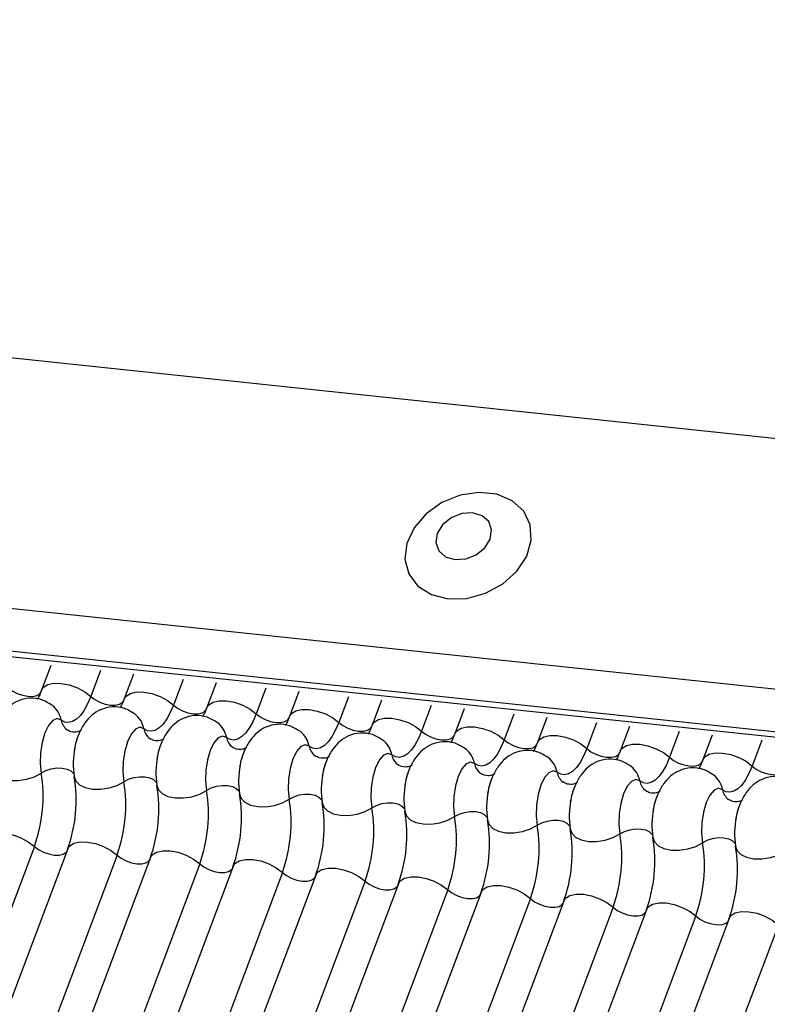
# Model space of a CAD drawing. Units: millimetres. Extents: x -23272466 to 44913, y -22484634 to 188.
# Drawn here: x -23269744 to -23269741, y -22484524 to -22484521 of the extents above; entities that cross this region are included whole.
import ezdxf

# ---------------------------------------------------------------- set-up
doc = ezdxf.new("R2010")
doc.units = ezdxf.units.MM
doc.layers.add('arkusz', color=7, linetype='Continuous')
doc.layers.add('KEYLITE INDICATIVE VIEW FLASHING 1', color=252, linetype='Continuous')
doc.styles.get("Standard").update_dxf_attribs({"font": 'arial.ttf'})

msp = doc.modelspace()

# ---------------------------------------------------------------- linework, layer by layer
at = {"layer": 'KEYLITE INDICATIVE VIEW FLASHING 1', "linetype": 'Continuous'}
for p, q in [((-23269750.6244, -22484521.3273), (-23269706.3915, -22484525.9841)), ((-23269756.2522, -22484521.5911), (-23269706.6635, -22484526.8115)), ((-23269756.2445, -22484521.608), (-23269706.6557, -22484526.8283)), ((-23269750.8886, -22484522.0293), (-23269706.6606, -22484526.6981)), ((-23269743.5235, -22484522.9608), (-23269743.5508, -22484523.0333)), ((-23269743.3785, -22484522.9761), (-23269743.4068, -22484523.0512)), ((-23269743.2822, -22484522.9862), (-23269743.3095, -22484523.0587)), ((-23269743.1372, -22484523.0015), (-23269743.1655, -22484523.0766)), ((-23269743.0408, -22484523.0116), (-23269743.0681, -22484523.0841)), ((-23269742.8958, -22484523.0269), (-23269742.9241, -22484523.102)), ((-23269742.7994, -22484523.037), (-23269742.8267, -22484523.1095)), ((-23269742.6544, -22484523.0523), (-23269742.6827, -22484523.1274)), ((-23269742.5581, -22484523.0624), (-23269742.5854, -22484523.1349)), ((-23269742.4131, -22484523.0777), (-23269742.4414, -22484523.1528)), ((-23269742.3167, -22484523.0878), (-23269742.344, -22484523.1603)), ((-23269742.1717, -22484523.1031), (-23269742.2, -22484523.1782)), ((-23269742.0754, -22484523.1132), (-23269742.1026, -22484523.1857)), ((-23269741.9304, -22484523.1285), (-23269741.9586, -22484523.2036)), ((-23269741.834, -22484523.1387), (-23269741.8613, -22484523.2112)), ((-23269741.689, -22484523.1539), (-23269741.7173, -22484523.2291)), ((-23269741.5926, -22484523.1641), (-23269741.6199, -22484523.2366)), ((-23269741.4476, -22484523.1793), (-23269741.4759, -22484523.2545)), ((-23269743.5716, -22484523.489), (-23269745.0362, -22484527.38)), ((-23269743.4743, -22484523.4965), (-23269744.9389, -22484527.3875)), ((-23269743.3303, -22484523.5144), (-23269744.7948, -22484527.4054)), ((-23269743.2329, -22484523.5219), (-23269744.6975, -22484527.413)), ((-23269743.0889, -22484523.5399), (-23269744.5535, -22484527.4309)), ((-23269742.9915, -22484523.5474), (-23269744.4561, -22484527.4384)), ((-23269742.8475, -22484523.5653), (-23269744.3121, -22484527.4563)), ((-23269742.7502, -22484523.5728), (-23269744.2148, -22484527.4638)), ((-23269742.6062, -22484523.5907), (-23269744.0708, -22484527.4817)), ((-23269742.5088, -22484523.5982), (-23269743.9734, -22484527.4892)), ((-23269742.3648, -22484523.6161), (-23269743.8294, -22484527.5071)), ((-23269742.2675, -22484523.6236), (-23269743.732, -22484527.5146)), ((-23269742.1235, -22484523.6415), (-23269743.588, -22484527.5325)), ((-23269742.0261, -22484523.649), (-23269743.4907, -22484527.54)), ((-23269741.8821, -22484523.6669), (-23269743.3467, -22484527.5579)), ((-23269741.7847, -22484523.6744), (-23269743.2493, -22484527.5654)), ((-23269741.6407, -22484523.6923), (-23269743.1053, -22484527.5833)), ((-23269741.5434, -22484523.6998), (-23269743.008, -22484527.5908)), ((-23269741.3994, -22484523.7177), (-23269742.864, -22484527.6087))]:
    msp.add_line(p, q, dxfattribs=at)
at = {"layer": 'KEYLITE INDICATIVE VIEW FLASHING 1', "linetype": 'Continuous', "flags": 128}
for points in [[(-23269742.3633, -22484522.7666), (-23269742.309, -22484522.7651), (-23269742.2543, -22484522.7501), (-23269742.2041, -22484522.7227), (-23269742.1629, -22484522.6855), (-23269742.1343, -22484522.6418), (-23269742.1209, -22484522.5953), (-23269742.1239, -22484522.5504), (-23269742.1429, -22484522.5109), (-23269742.1764, -22484522.4803), (-23269742.2212, -22484522.4614), (-23269742.2736, -22484522.4559), (-23269742.3287, -22484522.4643), (-23269742.3817, -22484522.4857), (-23269742.4279, -22484522.5184), (-23269742.4632, -22484522.5593), (-23269742.4844, -22484522.6049), (-23269742.4897, -22484522.6511), (-23269742.4786, -22484522.6938), (-23269742.4521, -22484522.7293), (-23269742.4124, -22484522.7542), (-23269742.3633, -22484522.7666)], [(-23269742.3436, -22484522.652), (-23269742.312, -22484522.6499), (-23269742.2813, -22484522.6378), (-23269742.2562, -22484522.6174), (-23269742.2405, -22484522.5919), (-23269742.2366, -22484522.5651), (-23269742.245, -22484522.5412), (-23269742.2645, -22484522.5238), (-23269742.2922, -22484522.5155), (-23269742.3238, -22484522.5176), (-23269742.3545, -22484522.5297), (-23269742.3796, -22484522.5501), (-23269742.3953, -22484522.5756), (-23269742.3993, -22484522.6023), (-23269742.3908, -22484522.6263), (-23269742.3713, -22484522.6437), (-23269742.3436, -22484522.652)], [(-23269743.5508, -22484523.0333), (-23269743.5453, -22484523.0248), (-23269743.5326, -22484523.017), (-23269743.5148, -22484523.013), (-23269743.4931, -22484523.0133), (-23269743.4696, -22484523.0178), (-23269743.4461, -22484523.0261), (-23269743.4245, -22484523.0376), (-23269743.4068, -22484523.0512)], [(-23269743.6482, -22484523.0258), (-23269743.6363, -22484523.0349), (-23269743.622, -22484523.0425), (-23269743.6063, -22484523.0481), (-23269743.5906, -22484523.0511), (-23269743.5762, -22484523.0512), (-23269743.5643, -22484523.0486), (-23269743.5559, -22484523.0434), (-23269743.5522, -22484523.0377)], [(-23269743.3095, -22484523.0587), (-23269743.3039, -22484523.0503), (-23269743.2913, -22484523.0424), (-23269743.2734, -22484523.0384), (-23269743.2518, -22484523.0387), (-23269743.2282, -22484523.0432), (-23269743.2047, -22484523.0515), (-23269743.1832, -22484523.063), (-23269743.1655, -22484523.0766)], [(-23269743.4068, -22484523.0512), (-23269743.4161, -22484523.0729), (-23269743.4263, -22484523.0916), (-23269743.4372, -22484523.1067), (-23269743.4486, -22484523.1179), (-23269743.4602, -22484523.125), (-23269743.4717, -22484523.1278), (-23269743.4829, -22484523.1262), (-23269743.4934, -22484523.1203)], [(-23269743.4068, -22484523.0512), (-23269743.395, -22484523.0603), (-23269743.3806, -22484523.0679), (-23269743.365, -22484523.0735), (-23269743.3493, -22484523.0765), (-23269743.3348, -22484523.0766), (-23269743.3229, -22484523.074), (-23269743.3145, -22484523.0688), (-23269743.3108, -22484523.0631)], [(-23269743.0681, -22484523.0841), (-23269743.0626, -22484523.0757), (-23269743.0499, -22484523.0678), (-23269743.032, -22484523.0638), (-23269743.0104, -22484523.0641), (-23269742.9869, -22484523.0686), (-23269742.9634, -22484523.0769), (-23269742.9418, -22484523.0884), (-23269742.9241, -22484523.102)], [(-23269743.1655, -22484523.0766), (-23269743.1747, -22484523.0983), (-23269743.1849, -22484523.117), (-23269743.1959, -22484523.1321), (-23269743.2073, -22484523.1433), (-23269743.2189, -22484523.1504), (-23269743.2304, -22484523.1532), (-23269743.2415, -22484523.1516), (-23269743.2521, -22484523.1457)], [(-23269743.1655, -22484523.0766), (-23269743.1536, -22484523.0857), (-23269743.1393, -22484523.0933), (-23269743.1236, -22484523.0989), (-23269743.1079, -22484523.1019), (-23269743.0935, -22484523.1021), (-23269743.0816, -22484523.0994), (-23269743.0731, -22484523.0942), (-23269743.0695, -22484523.0885)], [(-23269742.8267, -22484523.1095), (-23269742.8212, -22484523.1011), (-23269742.8085, -22484523.0932), (-23269742.7907, -22484523.0893), (-23269742.7691, -22484523.0895), (-23269742.7455, -22484523.094), (-23269742.722, -22484523.1023), (-23269742.7005, -22484523.1138), (-23269742.6827, -22484523.1274)], [(-23269743.4934, -22484523.1203), (-23269743.5053, -22484523.1162), (-23269743.5179, -22484523.1216), (-23269743.5301, -22484523.136), (-23269743.5408, -22484523.158), (-23269743.5488, -22484523.1857), (-23269743.5536, -22484523.2163), (-23269743.5545, -22484523.247), (-23269743.5517, -22484523.275)], [(-23269742.9241, -22484523.102), (-23269742.9333, -22484523.1237), (-23269742.9436, -22484523.1424), (-23269742.9545, -22484523.1575), (-23269742.9659, -22484523.1688), (-23269742.9775, -22484523.1759), (-23269742.989, -22484523.1786), (-23269743.0002, -22484523.177), (-23269743.0107, -22484523.1711)], [(-23269742.9241, -22484523.102), (-23269742.9123, -22484523.1111), (-23269742.8979, -22484523.1187), (-23269742.8822, -22484523.1243), (-23269742.8665, -22484523.1273), (-23269742.8521, -22484523.1275), (-23269742.8402, -22484523.1248), (-23269742.8318, -22484523.1196), (-23269742.8281, -22484523.1139)], [(-23269742.6827, -22484523.1274), (-23269742.692, -22484523.1492), (-23269742.7022, -22484523.1678), (-23269742.7131, -22484523.1829), (-23269742.7245, -22484523.1942), (-23269742.7361, -22484523.2013), (-23269742.7476, -22484523.2041), (-23269742.7588, -22484523.2025), (-23269742.7693, -22484523.1965)], [(-23269742.6827, -22484523.1274), (-23269742.6709, -22484523.1365), (-23269742.6566, -22484523.1442), (-23269742.6409, -22484523.1497), (-23269742.6252, -22484523.1527), (-23269742.6108, -22484523.1529), (-23269742.5989, -22484523.1502), (-23269742.5904, -22484523.145), (-23269742.5867, -22484523.1394)], [(-23269742.5854, -22484523.1349), (-23269742.5798, -22484523.1265), (-23269742.5672, -22484523.1186), (-23269742.5493, -22484523.1147), (-23269742.5277, -22484523.1149), (-23269742.5042, -22484523.1194), (-23269742.4806, -22484523.1277), (-23269742.4591, -22484523.1392), (-23269742.4414, -22484523.1528)], [(-23269743.2521, -22484523.1457), (-23269743.2639, -22484523.1416), (-23269743.2766, -22484523.147), (-23269743.2888, -22484523.1614), (-23269743.2994, -22484523.1835), (-23269743.3075, -22484523.2111), (-23269743.3122, -22484523.2417), (-23269743.3132, -22484523.2724), (-23269743.3103, -22484523.3004)], [(-23269742.4414, -22484523.1528), (-23269742.4506, -22484523.1746), (-23269742.4608, -22484523.1932), (-23269742.4718, -22484523.2083), (-23269742.4832, -22484523.2196), (-23269742.4948, -22484523.2267), (-23269742.5063, -22484523.2295), (-23269742.5174, -22484523.2279), (-23269742.528, -22484523.2219)], [(-23269742.4414, -22484523.1528), (-23269742.4295, -22484523.1619), (-23269742.4152, -22484523.1696), (-23269742.3995, -22484523.1751), (-23269742.3838, -22484523.1781), (-23269742.3694, -22484523.1783), (-23269742.3575, -22484523.1756), (-23269742.3491, -22484523.1704), (-23269742.3454, -22484523.1648)], [(-23269742.344, -22484523.1603), (-23269742.3385, -22484523.1519), (-23269742.3258, -22484523.144), (-23269742.308, -22484523.1401), (-23269742.2863, -22484523.1403), (-23269742.2628, -22484523.1448), (-23269742.2393, -22484523.1531), (-23269742.2177, -22484523.1646), (-23269742.2, -22484523.1782)], [(-23269743.0107, -22484523.1711), (-23269743.0226, -22484523.167), (-23269743.0352, -22484523.1724), (-23269743.0474, -22484523.1868), (-23269743.058, -22484523.2089), (-23269743.0661, -22484523.2365), (-23269743.0708, -22484523.2671), (-23269743.0718, -22484523.2979), (-23269743.0689, -22484523.3258)], [(-23269742.2, -22484523.1782), (-23269742.2093, -22484523.2), (-23269742.2195, -22484523.2186), (-23269742.2304, -22484523.2337), (-23269742.2418, -22484523.245), (-23269742.2534, -22484523.2521), (-23269742.2649, -22484523.2549), (-23269742.2761, -22484523.2533), (-23269742.2866, -22484523.2473)], [(-23269742.2, -22484523.1782), (-23269742.1882, -22484523.1873), (-23269742.1738, -22484523.195), (-23269742.1582, -22484523.2005), (-23269742.1425, -22484523.2035), (-23269742.128, -22484523.2037), (-23269742.1161, -22484523.201), (-23269742.1077, -22484523.1958), (-23269742.104, -22484523.1902)], [(-23269742.1026, -22484523.1857), (-23269742.0971, -22484523.1773), (-23269742.0845, -22484523.1694), (-23269742.0666, -22484523.1655), (-23269742.045, -22484523.1657), (-23269742.0214, -22484523.1702), (-23269741.9979, -22484523.1785), (-23269741.9764, -22484523.19), (-23269741.9586, -22484523.2036)], [(-23269742.7693, -22484523.1965), (-23269742.7812, -22484523.1924), (-23269742.7938, -22484523.1978), (-23269742.806, -22484523.2122), (-23269742.8167, -22484523.2343), (-23269742.8247, -22484523.2619), (-23269742.8295, -22484523.2925), (-23269742.8305, -22484523.3233), (-23269742.8276, -22484523.3512)], [(-23269741.9586, -22484523.2036), (-23269741.9679, -22484523.2254), (-23269741.9781, -22484523.244), (-23269741.9891, -22484523.2592), (-23269742.0005, -22484523.2704), (-23269742.012, -22484523.2775), (-23269742.0236, -22484523.2803), (-23269742.0347, -22484523.2787), (-23269742.0453, -22484523.2727)], [(-23269741.9586, -22484523.2036), (-23269741.9468, -22484523.2127), (-23269741.9325, -22484523.2204), (-23269741.9168, -22484523.2259), (-23269741.9011, -22484523.2289), (-23269741.8867, -22484523.2291), (-23269741.8748, -22484523.2265), (-23269741.8663, -22484523.2212), (-23269741.8626, -22484523.2156)], [(-23269741.8613, -22484523.2112), (-23269741.8557, -22484523.2027), (-23269741.8431, -22484523.1948), (-23269741.8252, -22484523.1909), (-23269741.8036, -22484523.1912), (-23269741.7801, -22484523.1956), (-23269741.7565, -22484523.204), (-23269741.735, -22484523.2154), (-23269741.7173, -22484523.2291)], [(-23269741.6199, -22484523.2366), (-23269741.6144, -22484523.2281), (-23269741.6017, -22484523.2203), (-23269741.5839, -22484523.2163), (-23269741.5623, -22484523.2166), (-23269741.5387, -22484523.221), (-23269741.5152, -22484523.2294), (-23269741.4937, -22484523.2408), (-23269741.4759, -22484523.2545)], [(-23269742.528, -22484523.2219), (-23269742.5398, -22484523.2178), (-23269742.5525, -22484523.2232), (-23269742.5647, -22484523.2376), (-23269742.5753, -22484523.2597), (-23269742.5834, -22484523.2873), (-23269742.5881, -22484523.3179), (-23269742.5891, -22484523.3487), (-23269742.5862, -22484523.3766)], [(-23269742.2866, -22484523.2473), (-23269742.2985, -22484523.2432), (-23269742.3111, -22484523.2486), (-23269742.3233, -22484523.263), (-23269742.3339, -22484523.2851), (-23269742.342, -22484523.3127), (-23269742.3468, -22484523.3434), (-23269742.3477, -22484523.3741), (-23269742.3449, -22484523.402)], [(-23269741.7173, -22484523.2291), (-23269741.7265, -22484523.2508), (-23269741.7368, -22484523.2694), (-23269741.7477, -22484523.2846), (-23269741.7591, -22484523.2958), (-23269741.7707, -22484523.3029), (-23269741.7822, -22484523.3057), (-23269741.7934, -22484523.3041), (-23269741.8039, -22484523.2982)], [(-23269741.7173, -22484523.2291), (-23269741.7055, -22484523.2382), (-23269741.6911, -22484523.2458), (-23269741.6754, -22484523.2513), (-23269741.6597, -22484523.2543), (-23269741.6453, -22484523.2545), (-23269741.6334, -22484523.2519), (-23269741.625, -22484523.2466), (-23269741.6213, -22484523.241)], [(-23269743.6965, -22484523.2597), (-23269743.6924, -22484523.273), (-23269743.6815, -22484523.2842), (-23269743.6648, -22484523.2923), (-23269743.6435, -22484523.2967), (-23269743.6196, -22484523.297), (-23269743.595, -22484523.2933), (-23269743.5717, -22484523.2857), (-23269743.5517, -22484523.275)], [(-23269743.5517, -22484523.275), (-23269743.5383, -22484523.2678), (-23269743.5228, -22484523.2628), (-23269743.5064, -22484523.2603), (-23269743.4904, -22484523.2605), (-23269743.4762, -22484523.2635), (-23269743.4651, -22484523.2689), (-23269743.4578, -22484523.2763), (-23269743.4559, -22484523.2806)], [(-23269742.0453, -22484523.2727), (-23269742.0571, -22484523.2686), (-23269742.0697, -22484523.274), (-23269742.082, -22484523.2884), (-23269742.0926, -22484523.3105), (-23269742.1007, -22484523.3381), (-23269742.1054, -22484523.3688), (-23269742.1064, -22484523.3995), (-23269742.1035, -22484523.4274)], [(-23269741.4759, -22484523.2545), (-23269741.4852, -22484523.2762), (-23269741.4954, -22484523.2948), (-23269741.5063, -22484523.31), (-23269741.5177, -22484523.3212), (-23269741.5293, -22484523.3283), (-23269741.5408, -22484523.3311), (-23269741.552, -22484523.3295), (-23269741.5625, -22484523.3236)], [(-23269741.4759, -22484523.2545), (-23269741.4641, -22484523.2636), (-23269741.4497, -22484523.2712), (-23269741.4341, -22484523.2767), (-23269741.4184, -22484523.2797), (-23269741.404, -22484523.2799), (-23269741.392, -22484523.2773), (-23269741.3836, -22484523.272), (-23269741.3799, -22484523.2664)], [(-23269743.4551, -22484523.2852), (-23269743.451, -22484523.2984), (-23269743.4402, -22484523.3096), (-23269743.4234, -22484523.3177), (-23269743.4022, -22484523.3221), (-23269743.3783, -22484523.3224), (-23269743.3536, -22484523.3187), (-23269743.3303, -22484523.3111), (-23269743.3103, -22484523.3004)], [(-23269743.3103, -22484523.3004), (-23269743.297, -22484523.2932), (-23269743.2814, -22484523.2882), (-23269743.265, -22484523.2857), (-23269743.249, -22484523.2859), (-23269743.2349, -22484523.2889), (-23269743.2237, -22484523.2943), (-23269743.2165, -22484523.3017), (-23269743.2145, -22484523.306)], [(-23269741.8039, -22484523.2982), (-23269741.8158, -22484523.294), (-23269741.8284, -22484523.2994), (-23269741.8406, -22484523.3138), (-23269741.8512, -22484523.3359), (-23269741.8593, -22484523.3635), (-23269741.864, -22484523.3942), (-23269741.865, -22484523.4249), (-23269741.8621, -22484523.4529)], [(-23269743.2138, -22484523.3106), (-23269743.2097, -22484523.3238), (-23269743.1988, -22484523.335), (-23269743.1821, -22484523.3431), (-23269743.1608, -22484523.3475), (-23269743.1369, -22484523.3479), (-23269743.1122, -22484523.3441), (-23269743.0889, -22484523.3365), (-23269743.0689, -22484523.3258)], [(-23269743.0689, -22484523.3258), (-23269743.0556, -22484523.3187), (-23269743.0401, -22484523.3136), (-23269743.0236, -22484523.3111), (-23269743.0077, -22484523.3113), (-23269742.9935, -22484523.3143), (-23269742.9824, -22484523.3197), (-23269742.9751, -22484523.3271), (-23269742.9732, -22484523.3314)], [(-23269741.5625, -22484523.3236), (-23269741.5744, -22484523.3194), (-23269741.587, -22484523.3248), (-23269741.5992, -22484523.3393), (-23269741.6099, -22484523.3613), (-23269741.6179, -22484523.389), (-23269741.6227, -22484523.4196), (-23269741.6237, -22484523.4503), (-23269741.6208, -22484523.4783)], [(-23269742.9724, -22484523.336), (-23269742.9683, -22484523.3492), (-23269742.9574, -22484523.3604), (-23269742.9407, -22484523.3685), (-23269742.9195, -22484523.3729), (-23269742.8955, -22484523.3733), (-23269742.8709, -22484523.3695), (-23269742.8476, -22484523.3619), (-23269742.8276, -22484523.3512)], [(-23269742.8276, -22484523.3512), (-23269742.8142, -22484523.3441), (-23269742.7987, -22484523.339), (-23269742.7823, -22484523.3365), (-23269742.7663, -22484523.3367), (-23269742.7522, -22484523.3397), (-23269742.741, -22484523.3451), (-23269742.7338, -22484523.3525), (-23269742.7318, -22484523.3568)], [(-23269742.731, -22484523.3614), (-23269742.7269, -22484523.3746), (-23269742.7161, -22484523.3858), (-23269742.6993, -22484523.3939), (-23269742.6781, -22484523.3983), (-23269742.6542, -22484523.3987), (-23269742.6295, -22484523.3949), (-23269742.6062, -22484523.3873), (-23269742.5862, -22484523.3766)], [(-23269742.5862, -22484523.3766), (-23269742.5729, -22484523.3695), (-23269742.5573, -22484523.3644), (-23269742.5409, -22484523.3619), (-23269742.525, -22484523.3621), (-23269742.5108, -22484523.3651), (-23269742.4996, -22484523.3705), (-23269742.4924, -22484523.3779), (-23269742.4904, -22484523.3822)], [(-23269742.4897, -22484523.3868), (-23269742.4856, -22484523.4), (-23269742.4747, -22484523.4112), (-23269742.458, -22484523.4193), (-23269742.4367, -22484523.4237), (-23269742.4128, -22484523.4241), (-23269742.3882, -22484523.4203), (-23269742.3649, -22484523.4128), (-23269742.3449, -22484523.402)], [(-23269742.3449, -22484523.402), (-23269742.3315, -22484523.3949), (-23269742.316, -22484523.3898), (-23269742.2995, -22484523.3873), (-23269742.2836, -22484523.3876), (-23269742.2694, -22484523.3905), (-23269742.2583, -22484523.3959), (-23269742.251, -22484523.4034), (-23269742.2491, -22484523.4076)], [(-23269742.2483, -22484523.4122), (-23269742.2442, -22484523.4255), (-23269742.2334, -22484523.4366), (-23269742.2166, -22484523.4447), (-23269742.1954, -22484523.4492), (-23269742.1714, -22484523.4495), (-23269742.1468, -22484523.4457), (-23269742.1235, -22484523.4382), (-23269742.1035, -22484523.4274)], [(-23269742.1035, -22484523.4274), (-23269742.0902, -22484523.4203), (-23269742.0746, -22484523.4153), (-23269742.0582, -22484523.4127), (-23269742.0422, -22484523.413), (-23269742.0281, -22484523.4159), (-23269742.0169, -22484523.4213), (-23269742.0097, -22484523.4288), (-23269742.0077, -22484523.433)], [(-23269742.0069, -22484523.4376), (-23269742.0029, -22484523.4509), (-23269741.992, -22484523.462), (-23269741.9752, -22484523.4701), (-23269741.954, -22484523.4746), (-23269741.9301, -22484523.4749), (-23269741.9054, -22484523.4711), (-23269741.8821, -22484523.4636), (-23269741.8621, -22484523.4529)], [(-23269741.8621, -22484523.4529), (-23269741.8488, -22484523.4457), (-23269741.8333, -22484523.4407), (-23269741.8168, -22484523.4382), (-23269741.8009, -22484523.4384), (-23269741.7867, -22484523.4413), (-23269741.7756, -22484523.4467), (-23269741.7683, -22484523.4542), (-23269741.7664, -22484523.4585)], [(-23269743.7156, -22484523.4711), (-23269743.7101, -22484523.4627), (-23269743.6974, -22484523.4548), (-23269743.6796, -22484523.4509), (-23269743.6579, -22484523.4511), (-23269743.6344, -22484523.4556), (-23269743.6109, -22484523.4639), (-23269743.5894, -22484523.4754), (-23269743.5716, -22484523.489)], [(-23269741.7656, -22484523.463), (-23269741.7615, -22484523.4763), (-23269741.7506, -22484523.4874), (-23269741.7339, -22484523.4956), (-23269741.7127, -22484523.5), (-23269741.6887, -22484523.5003), (-23269741.6641, -22484523.4965), (-23269741.6408, -22484523.489), (-23269741.6208, -22484523.4783)], [(-23269741.6208, -22484523.4783), (-23269741.6074, -22484523.4711), (-23269741.5919, -22484523.4661), (-23269741.5755, -22484523.4636), (-23269741.5595, -22484523.4638), (-23269741.5454, -22484523.4667), (-23269741.5342, -22484523.4721), (-23269741.5269, -22484523.4796), (-23269741.525, -22484523.4839)], [(-23269743.5716, -22484523.489), (-23269743.5598, -22484523.4981), (-23269743.5454, -22484523.5058), (-23269743.5298, -22484523.5113), (-23269743.5141, -22484523.5143), (-23269743.4997, -22484523.5145), (-23269743.4877, -22484523.5118), (-23269743.4793, -22484523.5066), (-23269743.4769, -22484523.5036)], [(-23269743.4743, -22484523.4965), (-23269743.4687, -22484523.4881), (-23269743.4561, -22484523.4802), (-23269743.4382, -22484523.4763), (-23269743.4166, -22484523.4765), (-23269743.393, -22484523.481), (-23269743.3695, -22484523.4893), (-23269743.348, -22484523.5008), (-23269743.3303, -22484523.5144)], [(-23269743.2329, -22484523.5219), (-23269743.2274, -22484523.5135), (-23269743.2147, -22484523.5056), (-23269743.1968, -22484523.5017), (-23269743.1752, -22484523.502), (-23269743.1517, -22484523.5064), (-23269743.1282, -22484523.5148), (-23269743.1066, -22484523.5262), (-23269743.0889, -22484523.5399)], [(-23269741.5242, -22484523.4884), (-23269741.5201, -22484523.5017), (-23269741.5093, -22484523.5128), (-23269741.4925, -22484523.521), (-23269741.4713, -22484523.5254), (-23269741.4474, -22484523.5257), (-23269741.4227, -22484523.522), (-23269741.3994, -22484523.5144), (-23269741.3794, -22484523.5037)], [(-23269743.3303, -22484523.5144), (-23269743.3184, -22484523.5235), (-23269743.3041, -22484523.5312), (-23269743.2884, -22484523.5367), (-23269743.2727, -22484523.5397), (-23269743.2583, -22484523.5399), (-23269743.2464, -22484523.5373), (-23269743.2379, -22484523.532), (-23269743.2356, -22484523.529)], [(-23269742.9915, -22484523.5474), (-23269742.986, -22484523.5389), (-23269742.9734, -22484523.531), (-23269742.9555, -22484523.5271), (-23269742.9339, -22484523.5274), (-23269742.9103, -22484523.5318), (-23269742.8868, -22484523.5402), (-23269742.8653, -22484523.5516), (-23269742.8475, -22484523.5653)], [(-23269743.0889, -22484523.5399), (-23269743.0771, -22484523.5489), (-23269743.0627, -22484523.5566), (-23269743.047, -22484523.5621), (-23269743.0313, -22484523.5651), (-23269743.0169, -22484523.5653), (-23269743.005, -22484523.5627), (-23269742.9966, -22484523.5574), (-23269742.9942, -22484523.5544)], [(-23269742.7502, -22484523.5728), (-23269742.7446, -22484523.5643), (-23269742.732, -22484523.5565), (-23269742.7141, -22484523.5525), (-23269742.6925, -22484523.5528), (-23269742.669, -22484523.5573), (-23269742.6454, -22484523.5656), (-23269742.6239, -22484523.577), (-23269742.6062, -22484523.5907)], [(-23269742.8475, -22484523.5653), (-23269742.8357, -22484523.5744), (-23269742.8214, -22484523.582), (-23269742.8057, -22484523.5875), (-23269742.79, -22484523.5905), (-23269742.7756, -22484523.5907), (-23269742.7637, -22484523.5881), (-23269742.7552, -22484523.5828), (-23269742.7528, -22484523.5798)], [(-23269742.5088, -22484523.5982), (-23269742.5033, -22484523.5897), (-23269742.4906, -22484523.5819), (-23269742.4728, -22484523.5779), (-23269742.4511, -22484523.5782), (-23269742.4276, -22484523.5827), (-23269742.4041, -22484523.591), (-23269742.3825, -22484523.6024), (-23269742.3648, -22484523.6161)], [(-23269742.6062, -22484523.5907), (-23269742.5943, -22484523.5998), (-23269742.58, -22484523.6074), (-23269742.5643, -22484523.6129), (-23269742.5486, -22484523.6159), (-23269742.5342, -22484523.6161), (-23269742.5223, -22484523.6135), (-23269742.5139, -22484523.6082), (-23269742.5115, -22484523.6052)], [(-23269742.3648, -22484523.6161), (-23269742.353, -22484523.6252), (-23269742.3386, -22484523.6328), (-23269742.323, -22484523.6384), (-23269742.3073, -22484523.6413), (-23269742.2928, -22484523.6415), (-23269742.2809, -22484523.6389), (-23269742.2725, -22484523.6336), (-23269742.2701, -22484523.6306)], [(-23269742.2675, -22484523.6236), (-23269742.2619, -22484523.6151), (-23269742.2493, -22484523.6073), (-23269742.2314, -22484523.6033), (-23269742.2098, -22484523.6036), (-23269742.1862, -22484523.6081), (-23269742.1627, -22484523.6164), (-23269742.1412, -22484523.6278), (-23269742.1235, -22484523.6415)], [(-23269742.1235, -22484523.6415), (-23269742.1116, -22484523.6506), (-23269742.0973, -22484523.6582), (-23269742.0816, -22484523.6638), (-23269742.0659, -22484523.6668), (-23269742.0515, -22484523.6669), (-23269742.0396, -22484523.6643), (-23269742.0311, -22484523.6591), (-23269742.0288, -22484523.6561)], [(-23269742.0261, -22484523.649), (-23269742.0206, -22484523.6405), (-23269742.0079, -22484523.6327), (-23269741.99, -22484523.6287), (-23269741.9684, -22484523.629), (-23269741.9449, -22484523.6335), (-23269741.9214, -22484523.6418), (-23269741.8998, -22484523.6533), (-23269741.8821, -22484523.6669)], [(-23269741.8821, -22484523.6669), (-23269741.8703, -22484523.676), (-23269741.8559, -22484523.6836), (-23269741.8402, -22484523.6892), (-23269741.8245, -22484523.6922), (-23269741.8101, -22484523.6923), (-23269741.7982, -22484523.6897), (-23269741.7898, -22484523.6845), (-23269741.7874, -22484523.6815)], [(-23269741.7847, -22484523.6744), (-23269741.7792, -22484523.666), (-23269741.7665, -22484523.6581), (-23269741.7487, -22484523.6541), (-23269741.7271, -22484523.6544), (-23269741.7035, -22484523.6589), (-23269741.68, -22484523.6672), (-23269741.6585, -22484523.6787), (-23269741.6407, -22484523.6923)], [(-23269741.6407, -22484523.6923), (-23269741.6289, -22484523.7014), (-23269741.6146, -22484523.709), (-23269741.5989, -22484523.7146), (-23269741.5832, -22484523.7176), (-23269741.5688, -22484523.7178), (-23269741.5568, -22484523.7151), (-23269741.5484, -22484523.7099), (-23269741.546, -22484523.7069)], [(-23269741.5434, -22484523.6998), (-23269741.5378, -22484523.6914), (-23269741.5252, -22484523.6835), (-23269741.5073, -22484523.6795), (-23269741.4857, -22484523.6798), (-23269741.4622, -22484523.6843), (-23269741.4386, -22484523.6926), (-23269741.4171, -22484523.7041), (-23269741.3994, -22484523.7177)]]:
    msp.add_lwpolyline(points, dxfattribs=at)
at = {"layer": 'KEYLITE INDICATIVE VIEW FLASHING 1', "linetype": 'Continuous'}
for centre, radius, start, end in [((-23269743.5634, -22484523.1336), 0.0713, 10.7657, 51.5804), ((-23269743.4468, -22484523.1114), 0.0475, 190.7623, 231.905), ((-23269743.3221, -22484523.159), 0.0713, 10.7657, 51.5804), ((-23269743.0807, -22484523.1844), 0.0713, 10.7657, 51.5804), ((-23269743.2054, -22484523.1368), 0.0475, 190.7623, 231.905), ((-23269742.8394, -22484523.2098), 0.0713, 10.7657, 51.5804), ((-23269742.964, -22484523.1622), 0.0475, 190.7623, 231.905), ((-23269742.598, -22484523.2352), 0.0713, 10.7657, 51.5804), ((-23269743.2237, -22484523.2479), 0.2344, 168.599, 189.1438), ((-23269742.7227, -22484523.1877), 0.0475, 190.7623, 231.905), ((-23269742.3566, -22484523.2606), 0.0713, 10.7657, 51.5804), ((-23269742.9824, -22484523.2733), 0.2344, 168.599, 189.1438), ((-23269742.4813, -22484523.2131), 0.0475, 190.7623, 231.905), ((-23269742.1153, -22484523.2861), 0.0713, 10.7657, 51.5804), ((-23269742.741, -22484523.2987), 0.2344, 168.599, 189.1438), ((-23269742.24, -22484523.2385), 0.0475, 190.7623, 231.905), ((-23269741.9986, -22484523.2639), 0.0475, 190.7623, 231.905), ((-23269741.8739, -22484523.3115), 0.0713, 10.7657, 51.5804), ((-23269743.9761, -22484523.3434), 0.43, 340.1957, 9.15), ((-23269743.8796, -22484523.3535), 0.43, 340.1957, 9.15), ((-23269743.7348, -22484523.3688), 0.43, 340.1957, 9.15), ((-23269742.4997, -22484523.3241), 0.2344, 168.599, 189.1438), ((-23269741.7572, -22484523.2893), 0.0475, 190.7623, 231.905), ((-23269741.6325, -22484523.3369), 0.0713, 10.7657, 51.5804), ((-23269743.6382, -22484523.3789), 0.43, 340.1957, 9.15), ((-23269743.4934, -22484523.3942), 0.43, 340.1957, 9.15), ((-23269742.2583, -22484523.3495), 0.2344, 168.599, 189.1438), ((-23269742.0169, -22484523.375), 0.2344, 168.599, 189.1438), ((-23269741.5159, -22484523.3147), 0.0475, 190.7623, 231.905), ((-23269743.3969, -22484523.4043), 0.43, 340.1957, 9.15), ((-23269743.2521, -22484523.4196), 0.43, 340.1957, 9.15), ((-23269741.7756, -22484523.4004), 0.2344, 168.599, 189.1438), ((-23269743.1555, -22484523.4298), 0.43, 340.1957, 9.15), ((-23269743.0107, -22484523.445), 0.43, 340.1957, 9.15), ((-23269742.9142, -22484523.4552), 0.43, 340.1957, 9.15), ((-23269741.5342, -22484523.4258), 0.2344, 168.599, 189.1438), ((-23269742.7693, -22484523.4704), 0.43, 340.1957, 9.15), ((-23269742.6728, -22484523.4806), 0.43, 340.1957, 9.15), ((-23269741.2928, -22484523.4512), 0.2344, 168.599, 189.1438), ((-23269742.528, -22484523.4958), 0.43, 340.1957, 9.15), ((-23269742.4314, -22484523.506), 0.43, 340.1957, 9.15), ((-23269742.2866, -22484523.5212), 0.43, 340.1957, 9.15), ((-23269742.1901, -22484523.5314), 0.43, 340.1957, 9.15), ((-23269742.0453, -22484523.5466), 0.43, 340.1957, 9.15), ((-23269741.9487, -22484523.5568), 0.43, 340.1957, 9.15)]:
    msp.add_arc(centre, radius, start, end, dxfattribs=at)
for points, knots in [([(-23269743.5508, -22484523.0333), (-23269743.5532, -22484523.0393), (-23269743.5575, -22484523.0502), (-23269743.5614, -22484523.0567), (-23269743.5631, -22484523.0596)], [0, 0, 0, 0, 0.5564139, 1, 1, 1, 1]), ([(-23269743.5189, -22484523.078), (-23269743.5289, -22484523.0716), (-23269743.549, -22484523.0586), (-23269743.5856, -22484523.0546), (-23269743.6192, -22484523.0628), (-23269743.6464, -22484523.0802), (-23269743.6675, -22484523.1038), (-23269743.6836, -22484523.1348), (-23269743.693, -22484523.1603), (-23269743.6946, -22484523.1757), (-23269743.6947, -22484523.1762)], [0, 0, 0, 0, 0.142577, 0.2874, 0.427067, 0.552319, 0.678045, 0.819567, 0.993372, 1, 1, 1, 1]), ([(-23269743.3095, -22484523.0587), (-23269743.3118, -22484523.0648), (-23269743.3161, -22484523.0756), (-23269743.32, -22484523.0821), (-23269743.3218, -22484523.085)], [0, 0, 0, 0, 0.5564139, 1, 1, 1, 1]), ([(-23269743.2775, -22484523.1034), (-23269743.2875, -22484523.097), (-23269743.3077, -22484523.084), (-23269743.3443, -22484523.08), (-23269743.3778, -22484523.0882), (-23269743.4051, -22484523.1056), (-23269743.4261, -22484523.1292), (-23269743.4422, -22484523.1602), (-23269743.4517, -22484523.1857), (-23269743.4533, -22484523.2011), (-23269743.4533, -22484523.2016)], [0, 0, 0, 0, 0.142577, 0.2874, 0.427067, 0.552319, 0.678045, 0.819567, 0.993372, 1, 1, 1, 1]), ([(-23269743.0681, -22484523.0841), (-23269743.0705, -22484523.0902), (-23269743.0748, -22484523.101), (-23269743.0787, -22484523.1075), (-23269743.0804, -22484523.1104)], [0, 0, 0, 0, 0.5564139, 1, 1, 1, 1]), ([(-23269743.0361, -22484523.1288), (-23269743.0461, -22484523.1224), (-23269743.0663, -22484523.1094), (-23269743.1029, -22484523.1054), (-23269743.1365, -22484523.1136), (-23269743.1637, -22484523.1311), (-23269743.1848, -22484523.1546), (-23269743.2008, -22484523.1856), (-23269743.2103, -22484523.2111), (-23269743.2119, -22484523.2265), (-23269743.212, -22484523.227)], [0, 0, 0, 0, 0.142577, 0.2874, 0.427067, 0.552319, 0.678045, 0.819567, 0.993372, 1, 1, 1, 1]), ([(-23269742.8267, -22484523.1095), (-23269742.8291, -22484523.1156), (-23269742.8334, -22484523.1265), (-23269742.8373, -22484523.1329), (-23269742.839, -22484523.1358)], [0, 0, 0, 0, 0.556414, 1, 1, 1, 1]), ([(-23269743.4343, -22484523.1496), (-23269743.4346, -22484523.1499), (-23269743.4353, -22484523.1507), (-23269743.4462, -22484523.1564), (-23269743.4643, -22484523.1561), (-23269743.4726, -22484523.1509), (-23269743.4765, -22484523.1485)], [0, 0, 0, 0, 0.1753906, 0.414664, 0.7257029, 1, 1, 1, 1]), ([(-23269742.7948, -22484523.1542), (-23269742.8048, -22484523.1478), (-23269742.8249, -22484523.1349), (-23269742.8615, -22484523.1308), (-23269742.8951, -22484523.139), (-23269742.9223, -22484523.1565), (-23269742.9434, -22484523.18), (-23269742.9595, -22484523.211), (-23269742.9689, -22484523.2365), (-23269742.9705, -22484523.2519), (-23269742.9706, -22484523.2525)], [0, 0, 0, 0, 0.142577, 0.2874, 0.427067, 0.552319, 0.678045, 0.819567, 0.993372, 1, 1, 1, 1]), ([(-23269742.5534, -22484523.1796), (-23269742.5634, -22484523.1732), (-23269742.5836, -22484523.1603), (-23269742.6202, -22484523.1562), (-23269742.6538, -22484523.1644), (-23269742.681, -22484523.1819), (-23269742.7021, -22484523.2054), (-23269742.7181, -22484523.2365), (-23269742.7276, -22484523.2619), (-23269742.7292, -22484523.2773), (-23269742.7292, -22484523.2779)], [0, 0, 0, 0, 0.142577, 0.2874, 0.427067, 0.552319, 0.678045, 0.819567, 0.993372, 1, 1, 1, 1]), ([(-23269742.5854, -22484523.1349), (-23269742.5878, -22484523.141), (-23269742.592, -22484523.1519), (-23269742.596, -22484523.1583), (-23269742.5977, -22484523.1612)], [0, 0, 0, 0, 0.556414, 1, 1, 1, 1]), ([(-23269743.4541, -22484523.2066), (-23269743.4525, -22484523.198), (-23269743.4492, -22484523.1809), (-23269743.4442, -22484523.1687), (-23269743.4418, -22484523.1627)], [0, 0, 0, 0, 0.503602, 1, 1, 1, 1]), ([(-23269743.1929, -22484523.175), (-23269743.1932, -22484523.1753), (-23269743.194, -22484523.1762), (-23269743.2048, -22484523.1818), (-23269743.2229, -22484523.1815), (-23269743.2312, -22484523.1763), (-23269743.2351, -22484523.1739)], [0, 0, 0, 0, 0.1753906, 0.414664, 0.7257029, 1, 1, 1, 1]), ([(-23269742.3121, -22484523.205), (-23269742.3221, -22484523.1986), (-23269742.3422, -22484523.1857), (-23269742.3788, -22484523.1816), (-23269742.4124, -22484523.1898), (-23269742.4396, -22484523.2073), (-23269742.4607, -22484523.2308), (-23269742.4768, -22484523.2619), (-23269742.4862, -22484523.2873), (-23269742.4878, -22484523.3027), (-23269742.4879, -22484523.3033)], [0, 0, 0, 0, 0.142577, 0.2874, 0.427067, 0.552319, 0.678045, 0.819567, 0.993372, 1, 1, 1, 1]), ([(-23269742.344, -22484523.1603), (-23269742.3464, -22484523.1664), (-23269742.3507, -22484523.1773), (-23269742.3546, -22484523.1837), (-23269742.3563, -22484523.1866)], [0, 0, 0, 0, 0.5564139, 1, 1, 1, 1]), ([(-23269742.1026, -22484523.1857), (-23269742.105, -22484523.1918), (-23269742.1093, -22484523.2027), (-23269742.1132, -22484523.2092), (-23269742.115, -22484523.212)], [0, 0, 0, 0, 0.556414, 1, 1, 1, 1]), ([(-23269743.2127, -22484523.232), (-23269743.2111, -22484523.2234), (-23269743.2078, -22484523.2063), (-23269743.2029, -22484523.1941), (-23269743.2004, -22484523.1881)], [0, 0, 0, 0, 0.5036022, 1, 1, 1, 1]), ([(-23269742.9515, -22484523.2004), (-23269742.9519, -22484523.2007), (-23269742.9526, -22484523.2016), (-23269742.9635, -22484523.2072), (-23269742.9816, -22484523.2069), (-23269742.9899, -22484523.2017), (-23269742.9937, -22484523.1993)], [0, 0, 0, 0, 0.1753906, 0.414664, 0.7257029, 1, 1, 1, 1]), ([(-23269742.9714, -22484523.2574), (-23269742.9697, -22484523.2488), (-23269742.9665, -22484523.2317), (-23269742.9615, -22484523.2195), (-23269742.959, -22484523.2135)], [0, 0, 0, 0, 0.503602, 1, 1, 1, 1]), ([(-23269742.0707, -22484523.2305), (-23269742.0807, -22484523.224), (-23269742.1009, -22484523.2111), (-23269742.1375, -22484523.207), (-23269742.171, -22484523.2152), (-23269742.1983, -22484523.2327), (-23269742.2193, -22484523.2562), (-23269742.2354, -22484523.2873), (-23269742.2448, -22484523.3127), (-23269742.2465, -22484523.3281), (-23269742.2465, -22484523.3287)], [0, 0, 0, 0, 0.142577, 0.2874, 0.427067, 0.552319, 0.678045, 0.819567, 0.993372, 1, 1, 1, 1]), ([(-23269741.8613, -22484523.2112), (-23269741.8637, -22484523.2172), (-23269741.868, -22484523.2281), (-23269741.8719, -22484523.2346), (-23269741.8736, -22484523.2374)], [0, 0, 0, 0, 0.5564139, 1, 1, 1, 1]), ([(-23269742.7102, -22484523.2258), (-23269742.7105, -22484523.2261), (-23269742.7113, -22484523.227), (-23269742.7221, -22484523.2326), (-23269742.7402, -22484523.2323), (-23269742.7485, -22484523.2271), (-23269742.7524, -22484523.2247)], [0, 0, 0, 0, 0.1753906, 0.414664, 0.7257029, 1, 1, 1, 1]), ([(-23269742.73, -22484523.2828), (-23269742.7284, -22484523.2742), (-23269742.7251, -22484523.2571), (-23269742.7201, -22484523.245), (-23269742.7177, -22484523.2389)], [0, 0, 0, 0, 0.503602, 1, 1, 1, 1]), ([(-23269741.8293, -22484523.2559), (-23269741.8393, -22484523.2494), (-23269741.8595, -22484523.2365), (-23269741.8961, -22484523.2324), (-23269741.9297, -22484523.2406), (-23269741.9569, -22484523.2581), (-23269741.978, -22484523.2817), (-23269741.994, -22484523.3127), (-23269742.0035, -22484523.3381), (-23269742.0051, -22484523.3535), (-23269742.0052, -22484523.3541)], [0, 0, 0, 0, 0.142577, 0.2874, 0.427067, 0.552319, 0.678045, 0.819567, 0.993372, 1, 1, 1, 1]), ([(-23269741.6199, -22484523.2366), (-23269741.6223, -22484523.2426), (-23269741.6266, -22484523.2535), (-23269741.6305, -22484523.26), (-23269741.6322, -22484523.2628)], [0, 0, 0, 0, 0.556414, 1, 1, 1, 1]), ([(-23269742.4688, -22484523.2512), (-23269742.4691, -22484523.2516), (-23269742.4699, -22484523.2524), (-23269742.4807, -22484523.258), (-23269742.4989, -22484523.2577), (-23269742.5071, -22484523.2525), (-23269742.511, -22484523.2501)], [0, 0, 0, 0, 0.1753906, 0.414664, 0.7257029, 1, 1, 1, 1]), ([(-23269742.4887, -22484523.3082), (-23269742.487, -22484523.2996), (-23269742.4838, -22484523.2825), (-23269742.4788, -22484523.2704), (-23269742.4763, -22484523.2643)], [0, 0, 0, 0, 0.503602, 1, 1, 1, 1]), ([(-23269741.588, -22484523.2813), (-23269741.598, -22484523.2748), (-23269741.6181, -22484523.2619), (-23269741.6547, -22484523.2578), (-23269741.6883, -22484523.266), (-23269741.7155, -22484523.2835), (-23269741.7366, -22484523.3071), (-23269741.7527, -22484523.3381), (-23269741.7621, -22484523.3635), (-23269741.7637, -22484523.3789), (-23269741.7638, -22484523.3795)], [0, 0, 0, 0, 0.142577, 0.2874, 0.427067, 0.552319, 0.678045, 0.819567, 0.993372, 1, 1, 1, 1]), ([(-23269742.2275, -22484523.2766), (-23269742.2278, -22484523.277), (-23269742.2285, -22484523.2778), (-23269742.2394, -22484523.2834), (-23269742.2575, -22484523.2831), (-23269742.2658, -22484523.278), (-23269742.2697, -22484523.2755)], [0, 0, 0, 0, 0.175391, 0.414664, 0.725703, 1, 1, 1, 1]), ([(-23269742.2473, -22484523.3336), (-23269742.2457, -22484523.325), (-23269742.2424, -22484523.3079), (-23269742.2374, -22484523.2958), (-23269742.235, -22484523.2897)], [0, 0, 0, 0, 0.503602, 1, 1, 1, 1]), ([(-23269741.9861, -22484523.302), (-23269741.9864, -22484523.3024), (-23269741.9872, -22484523.3032), (-23269741.998, -22484523.3089), (-23269742.0161, -22484523.3085), (-23269742.0244, -22484523.3034), (-23269742.0283, -22484523.3009)], [0, 0, 0, 0, 0.175391, 0.414664, 0.725703, 1, 1, 1, 1]), ([(-23269741.3466, -22484523.3067), (-23269741.3566, -22484523.3003), (-23269741.3768, -22484523.2873), (-23269741.4134, -22484523.2832), (-23269741.4469, -22484523.2914), (-23269741.4742, -22484523.3089), (-23269741.4953, -22484523.3325), (-23269741.5113, -22484523.3635), (-23269741.5208, -22484523.3889), (-23269741.5224, -22484523.4043), (-23269741.5224, -22484523.4049)], [0, 0, 0, 0, 0.142577, 0.2874, 0.427067, 0.552319, 0.678045, 0.819567, 0.993372, 1, 1, 1, 1]), ([(-23269742.0059, -22484523.359), (-23269742.0043, -22484523.3504), (-23269742.001, -22484523.3333), (-23269741.9961, -22484523.3212), (-23269741.9936, -22484523.3152)], [0, 0, 0, 0, 0.503602, 1, 1, 1, 1]), ([(-23269741.7447, -22484523.3274), (-23269741.7451, -22484523.3278), (-23269741.7458, -22484523.3286), (-23269741.7567, -22484523.3343), (-23269741.7748, -22484523.334), (-23269741.7831, -22484523.3288), (-23269741.7869, -22484523.3264)], [0, 0, 0, 0, 0.1753906, 0.414664, 0.7257029, 1, 1, 1, 1]), ([(-23269741.7646, -22484523.3844), (-23269741.7629, -22484523.3758), (-23269741.7597, -22484523.3587), (-23269741.7547, -22484523.3466), (-23269741.7522, -22484523.3406)], [0, 0, 0, 0, 0.503602, 1, 1, 1, 1]), ([(-23269741.5034, -22484523.3528), (-23269741.5037, -22484523.3532), (-23269741.5045, -22484523.354), (-23269741.5153, -22484523.3597), (-23269741.5334, -22484523.3594), (-23269741.5417, -22484523.3542), (-23269741.5456, -22484523.3518)], [0, 0, 0, 0, 0.1753906, 0.414664, 0.7257029, 1, 1, 1, 1]), ([(-23269741.5232, -22484523.4098), (-23269741.5216, -22484523.4012), (-23269741.5183, -22484523.3841), (-23269741.5133, -22484523.372), (-23269741.5109, -22484523.366)], [0, 0, 0, 0, 0.503602, 1, 1, 1, 1])]:
    msp.add_open_spline(points, degree=3, knots=knots, dxfattribs=at)

# ---------------------------------------------------------------- texts
at = {"layer": 'arkusz', "insert": (-23271337.6136, -22484397.3818), "char_height": 12, "attachment_point": 1}
msp.add_mtext_dynamic_manual_height_columns('\\pi240.98;This drawing is for informational-demonstrative purposes only \\P\\pi266.41;and as such cannot constitute a basis for performance. \\P\\pi222.77;All dimensions presented in this drawing should be verified on site.\\P\\pi213.65;Roof constructions needs to be right with current building regulations.\\P\\pi228.51;Keylite is not responsible for or the installation quality on the roof.\\P\\pi130.7;Documentation only for personal use. Copying and sharing without permission is prohibited.\\P\\pi468.99;\\P\\pi466.66; ', width=937.972367, gutter_width=12.5, heights=[0], dxfattribs=at)

doc.saveas('drawing.dxf')
